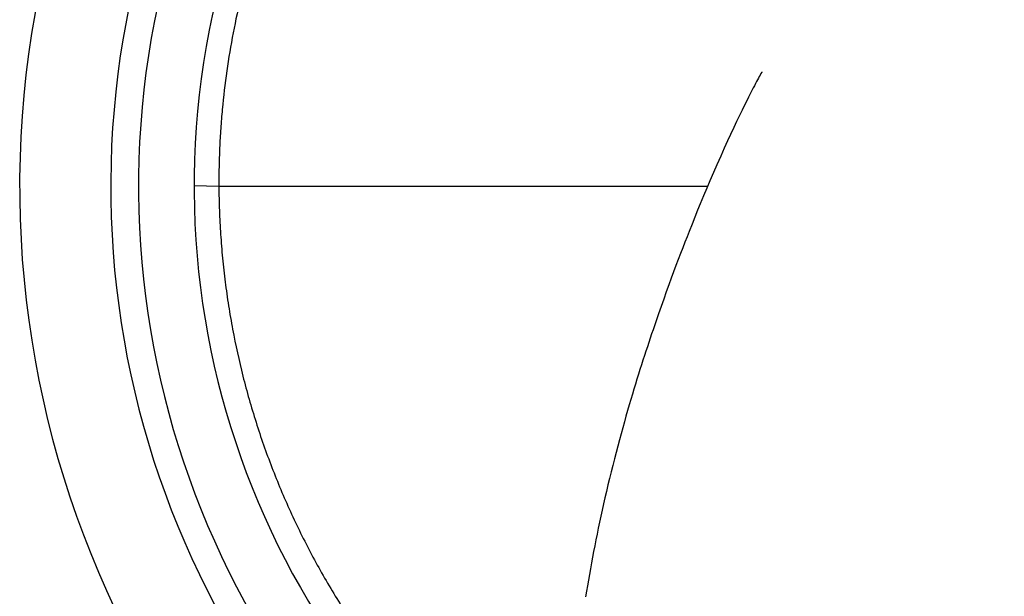
# Model space of a CAD drawing. Units: inches. Extents: x 0 to 11, y 0 to 8.5.
# Drawn here: x 4.7 to 5, y 1.4 to 1.6 of the extents above; entities that cross this region are included whole.
import ezdxf

# ---------------------------------------------------------------- set-up
doc = ezdxf.new("R2010")
doc.units = ezdxf.units.IN
doc.header["$LTSCALE"] = 0.605
doc.header["$MEASUREMENT"] = 0
doc.layers.get('0').update_dxf_attribs({"linetype": 'CONTINUOUS'})

msp = doc.modelspace()

# ---------------------------------------------------------------- linework, layer by layer
at = {"color": 7, "linetype": 'Continuous'}
for p, q in [((4.9261245299, 1.5889519077), (4.9257222403, 1.5882008614)), ((4.9264493701, 1.5895509499), (4.9261245299, 1.5889519077)), ((4.9267786964, 1.5901509721), (4.9264493701, 1.5895509499)), ((4.9270991603, 1.5907273955), (4.9267786964, 1.5901509721)), ((4.9273800308, 1.5912266035), (4.9270991603, 1.5907273955)), ((4.9277120298, 1.5918098429), (4.9273800308, 1.5912266035)), ((4.9244235148, 1.5857165542), (4.9238254214, 1.5845465519)), ((4.924918456, 1.5866731209), (4.9244235148, 1.5857165542)), ((4.9253220955, 1.5874445616), (4.924918456, 1.5866731209)), ((4.9257222403, 1.5882008614), (4.9253220955, 1.5874445616)), ((4.9224417578, 1.5817890449), (4.921632299, 1.5801474445)), ((4.9231990686, 1.583306474), (4.9224417578, 1.5817890449)), ((4.9238254214, 1.5845465519), (4.9231990686, 1.583306474)), ((4.920870036, 1.5785845315), (4.9199236998, 1.5766224083)), ((4.921632299, 1.5801474445), (4.920870036, 1.5785845315)), ((4.9199236998, 1.5766224083), (4.9188846087, 1.5744412529)), ((4.9178741807, 1.5722943369), (4.9167337249, 1.5698412388)), ((4.9188846087, 1.5744412529), (4.9178741807, 1.5722943369)), ((4.9167337249, 1.5698412388), (4.9156445849, 1.567469524)), ((4.9144564799, 1.5648505161), (4.9131698868, 1.5619775665)), ((4.9156445849, 1.567469524), (4.9144564799, 1.5648505161)), ((4.9131698868, 1.5619775665), (4.9117832635, 1.5588388518)), ((4.9117832635, 1.5588388518), (4.9105502843, 1.5560110978)), ((4.9105502843, 1.5560110978), (4.9092426343, 1.5529740616)), ((4.7315803595, 1.5509892432), (4.7226361506, 1.5511728548)), ((4.9084003358, 1.5509892088), (4.731580400199999, 1.5509892433)), ((4.9081382475, 1.5503783242), (4.9069784155, 1.547621494)), ((4.9092426343, 1.5529740616), (4.9081382475, 1.5503783242)), ((4.9069784155, 1.547621494), (4.905759299200001, 1.5446891217)), ((4.905759299200001, 1.5446891217), (4.904803488, 1.5423647097)), ((4.903809953000001, 1.5399243563), (4.9027767917, 1.5373598663)), ((4.904803488, 1.5423647097), (4.903809953000001, 1.5399243563)), ((4.9027767917, 1.5373598663), (4.9017021574, 1.5346626418)), ((4.9009618304, 1.5327863503), (4.900202146, 1.530845219)), ((4.9017021574, 1.5346626418), (4.9009618304, 1.5327863503)), ((4.8994231204, 1.5288376771), (4.8986247114, 1.5267618841)), ((4.900202146, 1.530845219), (4.8994231204, 1.5288376771)), ((4.8986247114, 1.5267618841), (4.8978079515, 1.5246187979)), ((4.8969732293, 1.5224079203), (4.8961207635, 1.5201282623)), ((4.8978079515, 1.5246187979), (4.8969732293, 1.5224079203)), ((4.8952502829, 1.5177773911), (4.8943617994, 1.5153534639)), ((4.8961207635, 1.5201282623), (4.8952502829, 1.5177773911)), ((4.8943617994, 1.5153534639), (4.8934552211, 1.5128541687)), ((4.8934552211, 1.5128541687), (4.892530533, 1.5102771905)), ((4.892530533, 1.5102771905), (4.8915879192, 1.5076205354))]:
    msp.add_line(p, q, dxfattribs=at)
for points in [[(4.9280666298, 1.5924260076), (4.9280443816, 1.5923874319), (4.9280325593, 1.5923669464), (4.9280181522, 1.5923419846), (4.9280009323, 1.5923121482), (4.9277120298, 1.5918098429)], [(4.8915879192, 1.5076205354), (4.8911099517, 1.5062616496), (4.8906276012, 1.5048820652), (4.8901406508, 1.5034807657), (4.889649226, 1.5020576894), (4.889153369100001, 1.5006124841), (4.888652753, 1.4991436311), (4.8881474028, 1.4976505946), (4.8876375096, 1.4961333019), (4.8871230062, 1.4945908856), (4.8866040104, 1.4930229956), (4.886080655, 1.4914292987), (4.8855529009, 1.489808903), (4.8850209225, 1.488161532), (4.884484835899999, 1.4864866974), (4.8839445222, 1.4847831288), (4.8834004038, 1.4830512189), (4.8828523954, 1.4812897156), (4.8822996363, 1.4794947629), (4.8817424463, 1.4776662129), (4.8811809218, 1.475803138), (4.880613906000001, 1.4739003116), (4.8800416554, 1.4719570536), (4.8794644437, 1.4699726726), (4.8788811965, 1.4679416786), (4.8782915159, 1.4658606462), (4.8776964874, 1.4637312517), (4.877097287200001, 1.4615555484), (4.8764924077, 1.4593256946), (4.8758841479, 1.4570476691), (4.8752792331, 1.4547447856), (4.8746776171, 1.4524154894), (4.87407986, 1.4500605252), (4.873493222, 1.4477078097), (4.8729182106, 1.4453595065), (4.8723543813, 1.4430139662), (4.8718071604, 1.4406945534), (4.8712783216, 1.4384105185), (4.8707656878, 1.4361542617), (4.8702685798, 1.4339243632), (4.8697873166, 1.4317238922), (4.8693211773, 1.4295512503), (4.8688680065, 1.4273978144), (4.8684276622, 1.4252641149), (4.867999997, 1.4231506927), (4.8675829933, 1.4210486013), (4.8671762963, 1.4189567942), (4.8667800951, 1.416877024), (4.866393304100001, 1.4148042856), (4.8660154618, 1.4127365985), (4.8656469289, 1.4106764578), (4.8652878816, 1.4086255138), (4.8649383051, 1.406584439), (4.8645980526, 1.4045531657), (4.8642670838, 1.4025322744)]]:
    msp.add_lwpolyline(points, dxfattribs=at)
for radius, start, end in [(0.35625, 297.6930270544, 242.3069850167), (0.3232919162, 303.2261890288, 236.7739308773), (0.31325, 303.780253309, 236.2197462232), (0.293125, 303.9348210622001, 236.0652573311)]:
    msp.add_arc((5.0157608696, 1.5509892433), radius, start, end, dxfattribs=at)
for points, knots in [([(5.0157608696, 1.8351692467), (5.0111043162, 1.8351685414), (5.0017896864, 1.834942933), (4.987851523, 1.8339314512), (4.973978187799999, 1.8322476178), (4.960202586499999, 1.8298945907), (4.9465574725, 1.8268760663), (4.9353215924, 1.82381065), (4.9264315534, 1.8210317966), (4.9176120781, 1.8180365521), (4.906728687699999, 1.8138900789), (4.8939281887, 1.8082820135), (4.881419055199999, 1.8020510103), (4.871262495, 1.7963512531), (4.8633140246, 1.7914957206), (4.8554877924, 1.7864454715), (4.8459428674, 1.7797719366), (4.836739575299999, 1.7726345795), (4.8295963487, 1.7666572166), (4.8243514422, 1.762042447), (4.8192228169, 1.7572987725), (4.8125448185, 1.7508058038), (4.8045036198, 1.7423805167), (4.7953690031, 1.731803921), (4.786771136700001, 1.7207863039), (4.7787333793, 1.7093536277), (4.7712752562, 1.6975348818), (4.7655580743, 1.6873879403), (4.7612925902, 1.6791078563), (4.7582491508, 1.6728195655), (4.7553629591, 1.6664575781), (4.7517265062, 1.6578825899), (4.7475809457, 1.6469988169), (4.7439797556, 1.6359230141), (4.7414315655, 1.626964126), (4.7391059184, 1.6179449336), (4.7366179525, 1.6065671285), (4.7343088473, 1.5927842891), (4.7329518834, 1.5812170125), (4.7322070336, 1.5719327218), (4.731818515500001, 1.5649574966), (4.7316004956, 1.5579749534), (4.7315679788, 1.5533176474), (4.7315803914, 1.5509892433)], [0, 0, 0, 0, 0.0312495125, 0.0624989916, 0.0937484517, 0.1249979015, 0.1562473487, 0.1874967788, 0.203122647, 0.2187485092, 0.249997884, 0.2812472111, 0.3124964861, 0.3437457484000001, 0.3593715735, 0.3749974103, 0.4062467312, 0.4374960778, 0.4531219492, 0.4687478197, 0.4843736882, 0.4999995516, 0.5312488532, 0.5624981673, 0.5937474876, 0.6249968007, 0.6562461004, 0.6874953799, 0.7031212281, 0.7187470745000001, 0.7343729188, 0.7499987606, 0.7812480393000001, 0.812497307, 0.8281231445999999, 0.8437489813, 0.8749982651, 0.9062475325, 0.9374967696, 0.9531225588, 0.968748354, 0.9843741665000001, 1, 1, 1, 1]), ([(4.7315803595, 1.5509892432), (4.731596050299999, 1.548101424), (4.7316854871, 1.5437696482), (4.7319346604, 1.5379990689), (4.7322708662, 1.532232859), (4.7328539617, 1.5250355526), (4.7338134042, 1.5164239834), (4.7350322102, 1.5078451263), (4.7370016445, 1.4964621331), (4.7394855574, 1.4851730007), (4.742476076, 1.4740145735), (4.7458022768, 1.4629515559), (4.7496286811, 1.4520440836), (4.7539411625, 1.4413270929), (4.7574167348, 1.4333896929), (4.7611305746, 1.4255609682), (4.7663959729, 1.4152784484), (4.7735583705, 1.4027311994), (4.7830478139, 1.3882234641), (4.7933995372, 1.3743178376), (4.8027129307, 1.3632727464), (4.8105542909, 1.3547892723), (4.8186503255, 1.3465484425), (4.829235933000001, 1.3367161917), (4.8403997597, 1.3275455964), (4.849652043, 1.3206283446), (4.8543822362, 1.3173121561), (4.8567719031, 1.3156906614)], [0, 0, 0, 0, 0.0312517451, 0.0468780438, 0.06250434860000001, 0.0937561285, 0.125007899, 0.156259665, 0.1875114233, 0.2500078204, 0.2812595814, 0.3125113471, 0.3750077922, 0.406259574, 0.4375113577, 0.468763141, 0.5000149232, 0.5625113223, 0.6250077067, 0.6875040834999999, 0.7500004571, 0.7812522340000001, 0.8125040003, 0.8750002521, 0.9374964923000001, 0.9687482409, 1, 1, 1, 1])]:
    msp.add_open_spline(points, degree=3, knots=knots, dxfattribs=at)

doc.saveas('drawing.dxf')
